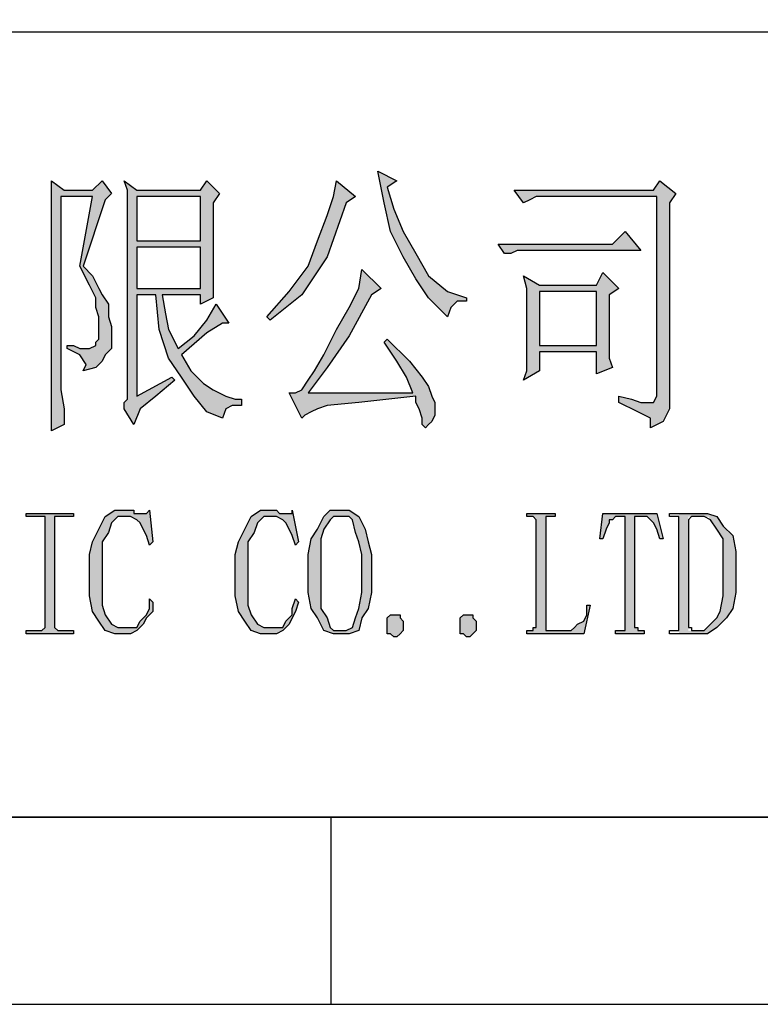
# Model space of a CAD drawing. Extents: x 3297444 to 3298455, y 1211305 to 1211662.
# Drawn here: x 3298060 to 3298084, y 1211305 to 1211336 of the extents above; entities that cross this region are included whole.
import ezdxf

# ---------------------------------------------------------------- set-up
doc = ezdxf.new("R2010")
doc.units = 0
doc.header["$LTSCALE"] = 1000
doc.header["$MEASUREMENT"] = 0
doc.layers.get('0').update_dxf_attribs({"linetype": 'CONTINUOUS'})

# ---------------------------------------------------------------- blocks, each defined once
blk = doc.blocks.new('tukuang1')
h = blk.add_hatch(color=3)
h.dxf.hatch_style = 1
h.paths.add_polyline_path([(3022.26, -111.283), (3022.598, -111.791), (3023.107, -112.299), (3023.191, -112.045), (3023.361, -111.875), (3023.615, -111.875), (3023.615, -111.791), (3023.107, -111.621), (3022.598, -111.198), (3022.26, -110.605), (3021.921, -110.012), (3021.667, -109.419), (3021.497, -108.826), (3021.751, -108.657), (3021.243, -108.403), (3021.413, -109.25), (3021.582, -110.012), (3021.921, -110.69)])
h = blk.add_hatch(color=3)
h.dxf.hatch_style = 1
h.paths.add_polyline_path([(3013.281, -110.944), (3013.62, -109.08), (3012.773, -109.08), (3012.773, -113.739), (3012.773, -114.247), (3012.858, -114.755), (3012.858, -115.179), (3012.519, -115.348), (3012.519, -114.84), (3012.519, -113.654), (3012.519, -111.875), (3012.519, -110.097), (3012.519, -108.996), (3012.519, -108.657), (3012.858, -108.911), (3013.62, -108.911), (3013.874, -108.657), (3014.128, -108.996), (3013.959, -109.165), (3013.366, -110.944), (3013.62, -111.198), (3013.79, -111.537), (3013.874, -111.706), (3014.044, -111.96), (3014.044, -112.299), (3014.128, -112.553), (3014.128, -112.892), (3014.128, -113.146), (3013.959, -113.315), (3013.874, -113.485), (3013.705, -113.654), (3013.366, -113.739), (3013.451, -113.569), (3013.281, -113.315), (3012.943, -113.146), (3012.943, -113.061), (3013.112, -113.061), (3013.281, -113.146), (3013.366, -113.146), (3013.535, -113.146), (3013.705, -113.061), (3013.705, -112.977), (3013.79, -112.892), (3013.79, -112.807), (3013.79, -112.638), (3013.79, -112.468), (3013.79, -112.299), (3013.705, -112.045), (3013.705, -111.791), (3013.535, -111.452)])
h = blk.add_hatch(color=3)
h.dxf.hatch_style = 1
h.paths.add_polyline_path([(3014.467, -114.755), (3014.721, -115.179), (3014.891, -114.755), (3015.314, -114.416), (3015.822, -113.993), (3015.738, -113.908), (3014.806, -114.416), (3014.806, -111.706), (3015.314, -111.706), (3015.399, -112.638), (3015.653, -113.4), (3015.992, -113.908), (3016.331, -114.416), (3016.669, -114.84), (3017.093, -115.009), (3017.178, -114.755), (3017.347, -114.671), (3017.601, -114.671), (3017.601, -114.501), (3017.432, -114.501), (3017.178, -114.416), (3016.839, -114.247), (3016.585, -114.078), (3016.246, -113.739), (3015.992, -113.315), (3016.669, -112.722), (3017.093, -112.468), (3017.262, -112.468), (3016.923, -111.96), (3016.669, -112.384), (3016.331, -112.807), (3015.907, -113.146), (3015.653, -112.638), (3015.568, -112.214), (3015.484, -111.706), (3016.5, -111.706), (3016.5, -111.96), (3016.839, -111.791), (3016.839, -111.283), (3016.839, -110.436), (3016.839, -109.25), (3017.008, -108.996), (3016.669, -108.657), (3016.5, -108.911), (3014.806, -108.911), (3014.467, -108.657), (3014.552, -108.911), (3014.552, -110.859), (3014.552, -114.332), (3014.552, -114.501), (3014.467, -114.586)])
h.paths.add_polyline_path([(3014.806, -109.08), (3016.5, -109.08), (3016.5, -110.266), (3014.806, -110.266)], flags=16)
h.paths.add_polyline_path([(3014.806, -110.436), (3016.5, -110.436), (3016.5, -111.537), (3014.806, -111.537)], flags=16)
h = blk.add_hatch(color=3)
h.dxf.hatch_style = 1
h.paths.add_polyline_path([(3019.634, -110.266), (3019.38, -110.944), (3018.872, -111.621), (3018.279, -112.299), (3018.363, -112.384), (3019.21, -111.706), (3019.888, -110.69), (3020.396, -109.25), (3020.65, -109.08), (3020.142, -108.657), (3020.057, -109.08), (3019.888, -109.589)])
h = blk.add_hatch(color=3)
h.dxf.hatch_style = 1
h.paths.add_polyline_path([(3024.885, -108.911), (3025.139, -109.25), (3025.309, -109.165), (3025.478, -109.08), (3025.648, -109.08), (3028.697, -109.08), (3028.697, -114.162), (3028.697, -114.416), (3028.612, -114.586), (3028.443, -114.586), (3028.273, -114.586), (3028.019, -114.501), (3027.68, -114.416), (3027.68, -114.586), (3028.189, -114.84), (3028.527, -115.009), (3028.527, -115.263), (3028.866, -115.094), (3029.036, -114.755), (3029.036, -114.332), (3029.036, -109.25), (3029.205, -108.996), (3028.781, -108.657), (3028.612, -108.911)])
h = blk.add_hatch(color=3)
h.dxf.hatch_style = 1
h.paths.add_polyline_path([(3028.273, -110.52), (3027.85, -110.012), (3027.511, -110.351), (3024.462, -110.351), (3024.631, -110.605), (3024.801, -110.605), (3024.97, -110.52), (3025.224, -110.52)])
h = blk.add_hatch(color=3)
h.dxf.hatch_style = 1
h.paths.add_polyline_path([(3024.462, -110.351), (3027.511, -110.351), (3027.85, -110.012), (3028.273, -110.52), (3025.224, -110.52), (3024.97, -110.52), (3024.801, -110.605), (3024.631, -110.605)])
h = blk.add_hatch(color=3)
h.dxf.hatch_style = 1
h.paths.add_polyline_path([(3019.38, -114.332), (3019.888, -113.654), (3020.481, -112.807), (3021.074, -111.706), (3021.328, -111.537), (3020.82, -111.028), (3020.735, -111.537), (3020.481, -112.045), (3020.142, -112.638), (3019.803, -113.315), (3019.549, -113.739), (3019.38, -113.993), (3019.21, -114.247), (3019.041, -114.332), (3018.872, -114.332), (3019.21, -115.009), (3019.295, -114.925), (3019.464, -114.84), (3019.634, -114.755), (3019.888, -114.671), (3020.735, -114.586), (3022.26, -114.416), (3022.26, -114.586), (3022.344, -114.755), (3022.429, -115.009), (3022.429, -115.179), (3022.514, -115.263), (3022.598, -115.179), (3022.683, -115.094), (3022.768, -114.925), (3022.768, -114.84), (3022.768, -114.755), (3022.768, -114.586), (3022.683, -114.416), (3022.598, -114.162), (3022.429, -113.908), (3022.09, -113.485), (3021.497, -112.892), (3021.413, -112.977), (3021.751, -113.485), (3022.005, -113.908), (3022.175, -114.332)])
h = blk.add_hatch(color=3)
h.dxf.hatch_style = 1
h.paths.add_polyline_path([(3027.426, -111.706), (3027.68, -111.537), (3027.257, -111.113), (3027.087, -111.452), (3025.563, -111.452), (3025.139, -111.198), (3025.224, -111.537), (3025.224, -112.045), (3025.224, -112.638), (3025.224, -113.315), (3025.224, -113.739), (3025.139, -113.993), (3025.563, -113.739), (3025.563, -113.231), (3027.087, -113.231), (3027.087, -113.824), (3027.511, -113.654), (3027.426, -113.4), (3027.426, -113.146), (3027.426, -112.977)])
h.paths.add_polyline_path([(3027.087, -111.621), (3027.087, -113.061), (3025.563, -113.061), (3025.563, -111.621)], flags=16)
h = blk.add_hatch(color=3)
h.dxf.hatch_style = 1
h.paths.add_polyline_path([(3011.841, -117.635), (3012.18, -117.635), (3012.265, -117.635), (3012.35, -117.635), (3012.35, -117.72), (3012.35, -117.804), (3012.35, -120.515), (3012.35, -120.6), (3012.265, -120.684), (3012.18, -120.684), (3011.841, -120.684), (3011.841, -120.769), (3013.112, -120.769), (3013.112, -120.684), (3012.688, -120.684), (3012.604, -120.6), (3012.604, -120.515), (3012.604, -117.804), (3012.604, -117.72), (3012.604, -117.635), (3012.688, -117.635), (3013.112, -117.635), (3013.112, -117.55), (3011.841, -117.55)])
h = blk.add_hatch(color=3)
h.dxf.hatch_style = 1
h.paths.add_polyline_path([(3014.467, -120.769), (3014.637, -120.769), (3014.806, -120.684), (3014.975, -120.515), (3015.06, -120.345), (3015.229, -120.176), (3015.229, -119.922), (3015.145, -119.837), (3015.145, -120.091), (3015.06, -120.261), (3014.891, -120.43), (3014.806, -120.6), (3014.637, -120.6), (3014.467, -120.6), (3014.298, -120.6), (3014.128, -120.515), (3013.959, -120.261), (3013.874, -120.007), (3013.874, -119.583), (3013.874, -119.16), (3013.874, -118.736), (3013.874, -118.313), (3014.044, -118.059), (3014.128, -117.804), (3014.298, -117.635), (3014.552, -117.635), (3014.637, -117.635), (3014.806, -117.72), (3014.891, -117.804), (3014.975, -117.974), (3015.06, -118.143), (3015.145, -118.397), (3015.229, -118.313), (3015.145, -117.466), (3015.06, -117.55), (3014.975, -117.55), (3014.891, -117.55), (3014.806, -117.55), (3014.721, -117.55), (3014.721, -117.466), (3014.637, -117.466), (3014.552, -117.466), (3014.213, -117.466), (3013.959, -117.635), (3013.79, -117.974), (3013.62, -118.313), (3013.535, -118.651), (3013.535, -119.16), (3013.535, -119.753), (3013.62, -120.176), (3013.79, -120.43), (3013.959, -120.684), (3014.213, -120.769)])
h = blk.add_hatch(color=3)
h.dxf.hatch_style = 1
h.paths.add_polyline_path([(3018.363, -120.769), (3018.533, -120.769), (3018.702, -120.684), (3018.872, -120.515), (3018.956, -120.345), (3019.041, -120.176), (3019.126, -119.922), (3019.041, -119.837), (3018.956, -120.091), (3018.956, -120.261), (3018.787, -120.43), (3018.702, -120.6), (3018.533, -120.6), (3018.363, -120.6), (3018.194, -120.6), (3018.025, -120.515), (3017.855, -120.261), (3017.77, -120.007), (3017.77, -119.583), (3017.77, -119.16), (3017.77, -118.736), (3017.77, -118.313), (3017.94, -118.059), (3018.025, -117.804), (3018.194, -117.635), (3018.363, -117.635), (3018.533, -117.635), (3018.702, -117.72), (3018.787, -117.804), (3018.872, -117.974), (3018.956, -118.143), (3019.041, -118.397), (3019.126, -118.313), (3018.956, -117.466), (3018.956, -117.55), (3018.872, -117.55), (3018.787, -117.55), (3018.702, -117.55), (3018.617, -117.55), (3018.533, -117.466), (3018.448, -117.466), (3018.109, -117.466), (3017.855, -117.635), (3017.686, -117.974), (3017.516, -118.313), (3017.432, -118.651), (3017.432, -119.16), (3017.432, -119.753), (3017.516, -120.176), (3017.686, -120.43), (3017.855, -120.684), (3018.109, -120.769)])
h.paths.add_polyline_path([(3021.074, -119.16), (3021.074, -118.651), (3020.989, -118.313), (3020.904, -117.974), (3020.735, -117.635), (3020.481, -117.466), (3020.227, -117.466), (3019.973, -117.466), (3019.803, -117.635), (3019.634, -117.974), (3019.464, -118.228), (3019.38, -118.651), (3019.38, -119.16), (3019.38, -119.668), (3019.464, -120.091), (3019.634, -120.345), (3019.803, -120.684), (3020.057, -120.769), (3020.227, -120.769), (3020.481, -120.769), (3020.735, -120.684), (3020.82, -120.345), (3020.989, -120.091), (3021.074, -119.668)])
h.paths.add_polyline_path([(3019.719, -119.16), (3019.719, -118.651), (3019.719, -118.228), (3019.803, -117.974), (3019.973, -117.72), (3020.057, -117.635), (3020.227, -117.635), (3020.481, -117.635), (3020.566, -117.72), (3020.65, -118.059), (3020.735, -118.313), (3020.82, -118.651), (3020.82, -119.16), (3020.82, -119.668), (3020.735, -120.091), (3020.65, -120.345), (3020.566, -120.6), (3020.396, -120.684), (3020.227, -120.684), (3020.057, -120.684), (3019.973, -120.6), (3019.888, -120.345), (3019.719, -120.091), (3019.719, -119.668)], flags=16)
h = blk.add_hatch(color=3)
h.dxf.hatch_style = 1
h.paths.add_polyline_path([(3021.667, -120.854), (3021.751, -120.854), (3021.836, -120.769), (3021.921, -120.684), (3021.921, -120.6), (3021.921, -120.515), (3021.921, -120.43), (3021.836, -120.345), (3021.836, -120.261), (3021.751, -120.261), (3021.667, -120.261), (3021.582, -120.261), (3021.497, -120.345), (3021.497, -120.43), (3021.497, -120.515), (3021.497, -120.6), (3021.497, -120.684), (3021.497, -120.769), (3021.582, -120.769)])
h.paths.add_polyline_path([(3023.615, -120.854), (3023.699, -120.854), (3023.784, -120.769), (3023.869, -120.684), (3023.869, -120.6), (3023.869, -120.515), (3023.869, -120.43), (3023.784, -120.345), (3023.784, -120.261), (3023.699, -120.261), (3023.615, -120.261), (3023.53, -120.261), (3023.445, -120.345), (3023.445, -120.43), (3023.445, -120.515), (3023.445, -120.6), (3023.445, -120.684), (3023.445, -120.769), (3023.53, -120.769)])
h.paths.add_polyline_path([(3025.732, -120.515), (3025.732, -117.804), (3025.732, -117.72), (3025.732, -117.635), (3025.817, -117.635), (3025.986, -117.635), (3025.986, -117.55), (3025.224, -117.55), (3025.224, -117.635), (3025.309, -117.635), (3025.393, -117.635), (3025.478, -117.72), (3025.478, -117.804), (3025.478, -120.515), (3025.478, -120.6), (3025.393, -120.6), (3025.393, -120.684), (3025.309, -120.684), (3025.224, -120.684), (3025.224, -120.769), (3026.749, -120.769), (3026.918, -120.007), (3026.833, -120.007), (3026.833, -120.261), (3026.749, -120.43), (3026.579, -120.515), (3026.495, -120.6), (3026.41, -120.684), (3026.24, -120.684), (3025.817, -120.684), (3025.732, -120.684), (3025.732, -120.6)])
h = blk.add_hatch(color=3)
h.dxf.hatch_style = 1
h.paths.add_polyline_path([(3028.358, -120.769), (3028.358, -120.684), (3028.273, -120.684), (3028.189, -120.684), (3028.189, -120.6), (3028.104, -120.6), (3028.104, -120.515), (3028.104, -117.889), (3028.104, -117.72), (3028.104, -117.635), (3028.189, -117.635), (3028.273, -117.635), (3028.443, -117.635), (3028.527, -117.72), (3028.612, -117.804), (3028.697, -117.974), (3028.781, -118.228), (3028.866, -118.228), (3028.697, -117.55), (3027.257, -117.55), (3027.172, -118.228), (3027.257, -118.228), (3027.342, -117.974), (3027.426, -117.804), (3027.426, -117.72), (3027.511, -117.72), (3027.596, -117.635), (3027.765, -117.635), (3027.85, -117.635), (3027.85, -117.72), (3027.85, -117.889), (3027.85, -120.515), (3027.85, -120.6), (3027.85, -120.684), (3027.765, -120.684), (3027.596, -120.684), (3027.596, -120.769)])
h = blk.add_hatch(color=3)
h.dxf.hatch_style = 1
h.paths.add_polyline_path([(3029.29, -120.769), (3029.713, -120.769), (3030.052, -120.769), (3030.306, -120.6), (3030.56, -120.345), (3030.73, -120.091), (3030.814, -119.668), (3030.814, -119.075), (3030.814, -118.567), (3030.73, -118.143), (3030.475, -117.889), (3030.306, -117.635), (3030.052, -117.55), (3029.798, -117.55), (3029.29, -117.55), (3029.29, -117.72), (3029.29, -117.804)])
h.paths.add_polyline_path([(3030.08, -117.635), (3030.306, -117.974), (3030.475, -118.228), (3030.475, -118.567), (3030.475, -119.16), (3030.475, -119.753), (3030.37, -120.282), (3030.137, -120.515), (3029.967, -120.684), (3029.713, -120.684), (3029.544, -120.684), (3029.544, -120.515), (3029.544, -117.804), (3029.544, -117.635), (3029.713, -117.635)], flags=16)
at = {"color": 4}
blk.add_line((2945.007, -104.676), (3335.007, -104.676), dxfattribs=at)
blk.add_lwpolyline([(2945.007, -104.676), (3033.835, -104.676), (3033.835, -125.676), (2945.007, -125.676)], close=True, dxfattribs=at)
at = {"color": 3}
for points in [[(3021.751, -108.657), (3021.497, -108.826), (3021.497, -108.826), (3021.667, -109.419), (3021.667, -109.419), (3021.921, -110.012), (3021.921, -110.012), (3022.26, -110.605), (3022.26, -110.605), (3022.598, -111.198), (3022.598, -111.198), (3023.107, -111.621), (3023.107, -111.621), (3023.615, -111.791), (3023.615, -111.791), (3023.615, -111.875), (3023.615, -111.875), (3023.361, -111.875), (3023.361, -111.875), (3023.191, -112.045), (3023.191, -112.045), (3023.107, -112.299), (3023.107, -112.299), (3022.598, -111.791), (3022.598, -111.791), (3022.26, -111.283), (3022.26, -111.283), (3021.921, -110.69), (3021.921, -110.69), (3021.582, -110.012), (3021.582, -110.012), (3021.413, -109.25), (3021.413, -109.25), (3021.243, -108.403), (3021.243, -108.403), (3021.751, -108.657), (3021.751, -108.657), (3021.751, -108.657)], [(3013.281, -110.944), (3013.62, -109.08), (3013.62, -109.08), (3012.773, -109.08), (3012.773, -109.08), (3012.773, -113.739), (3012.773, -113.739), (3012.773, -114.247), (3012.773, -114.247), (3012.858, -114.755), (3012.858, -114.755), (3012.858, -115.179), (3012.858, -115.179), (3012.519, -115.348), (3012.519, -115.348), (3012.519, -114.84), (3012.519, -114.84), (3012.519, -113.654), (3012.519, -113.654), (3012.519, -111.875), (3012.519, -111.875), (3012.519, -110.097), (3012.519, -110.097), (3012.519, -108.996), (3012.519, -108.996), (3012.519, -108.657), (3012.519, -108.657), (3012.858, -108.911), (3012.858, -108.911), (3013.62, -108.911), (3013.62, -108.911), (3013.874, -108.657), (3013.874, -108.657), (3014.128, -108.996), (3014.128, -108.996), (3013.959, -109.165), (3013.959, -109.165), (3013.366, -110.944), (3013.366, -110.944), (3013.62, -111.198), (3013.62, -111.198), (3013.79, -111.537), (3013.79, -111.537), (3013.874, -111.706), (3013.874, -111.706), (3014.044, -111.96), (3014.044, -111.96), (3014.044, -112.299), (3014.044, -112.299), (3014.128, -112.553), (3014.128, -112.553), (3014.128, -112.892), (3014.128, -112.892), (3014.128, -113.146), (3014.128, -113.146), (3013.959, -113.315), (3013.959, -113.315), (3013.874, -113.485), (3013.874, -113.485), (3013.705, -113.654), (3013.705, -113.654), (3013.366, -113.739), (3013.366, -113.739), (3013.451, -113.569), (3013.451, -113.569), (3013.281, -113.315), (3013.281, -113.315), (3012.943, -113.146), (3012.943, -113.146), (3012.943, -113.061), (3012.943, -113.061), (3013.112, -113.061), (3013.112, -113.061), (3013.281, -113.146), (3013.281, -113.146), (3013.366, -113.146), (3013.366, -113.146), (3013.535, -113.146), (3013.535, -113.146), (3013.705, -113.061), (3013.705, -113.061), (3013.705, -112.977), (3013.705, -112.977), (3013.79, -112.892), (3013.79, -112.892), (3013.79, -112.807), (3013.79, -112.807), (3013.79, -112.638), (3013.79, -112.638), (3013.79, -112.468), (3013.79, -112.468), (3013.79, -112.299), (3013.79, -112.299), (3013.705, -112.045), (3013.705, -112.045), (3013.705, -111.791), (3013.705, -111.791), (3013.535, -111.452), (3013.535, -111.452), (3013.281, -110.944), (3013.281, -110.944), (3013.281, -110.944), (3013.281, -110.944)], [(3014.467, -114.755), (3014.467, -114.586), (3014.467, -114.586), (3014.552, -114.501), (3014.552, -114.501), (3014.552, -114.332), (3014.552, -114.332), (3014.552, -110.859), (3014.552, -110.859), (3014.552, -108.911), (3014.552, -108.911), (3014.467, -108.657), (3014.467, -108.657), (3014.806, -108.911), (3014.806, -108.911), (3016.5, -108.911), (3016.5, -108.911), (3016.669, -108.657), (3016.669, -108.657), (3017.008, -108.996), (3017.008, -108.996), (3016.839, -109.25), (3016.839, -109.25), (3016.839, -110.436), (3016.839, -110.436), (3016.839, -111.283), (3016.839, -111.283), (3016.839, -111.791), (3016.839, -111.791), (3016.5, -111.96), (3016.5, -111.96), (3016.5, -111.706), (3016.5, -111.706), (3015.484, -111.706), (3015.484, -111.706), (3015.568, -112.214), (3015.568, -112.214), (3015.653, -112.638), (3015.653, -112.638), (3015.907, -113.146), (3015.907, -113.146), (3016.331, -112.807), (3016.331, -112.807), (3016.669, -112.384), (3016.669, -112.384), (3016.923, -111.96), (3016.923, -111.96), (3017.262, -112.468), (3017.262, -112.468), (3017.093, -112.468), (3017.093, -112.468), (3016.669, -112.722), (3016.669, -112.722), (3015.992, -113.315), (3015.992, -113.315), (3016.246, -113.739), (3016.246, -113.739), (3016.585, -114.078), (3016.585, -114.078), (3016.839, -114.247), (3016.839, -114.247), (3017.178, -114.416), (3017.178, -114.416), (3017.432, -114.501), (3017.432, -114.501), (3017.601, -114.501), (3017.601, -114.501), (3017.601, -114.671), (3017.601, -114.671), (3017.347, -114.671), (3017.347, -114.671), (3017.178, -114.755), (3017.178, -114.755), (3017.093, -115.009), (3017.093, -115.009), (3016.669, -114.84), (3016.669, -114.84), (3016.331, -114.416), (3016.331, -114.416), (3015.992, -113.908), (3015.992, -113.908), (3015.653, -113.4), (3015.653, -113.4), (3015.399, -112.638), (3015.399, -112.638), (3015.314, -111.706), (3015.314, -111.706), (3014.806, -111.706), (3014.806, -111.706), (3014.806, -114.416), (3014.806, -114.416), (3015.738, -113.908), (3015.738, -113.908), (3015.822, -113.993), (3015.822, -113.993), (3015.314, -114.416), (3015.314, -114.416), (3014.891, -114.755), (3014.891, -114.755), (3014.721, -115.179), (3014.721, -115.179), (3014.467, -114.755), (3014.467, -114.755), (3014.467, -114.755)], [(3020.142, -108.657), (3020.65, -109.08), (3020.65, -109.08), (3020.396, -109.25), (3020.396, -109.25), (3019.888, -110.69), (3019.888, -110.69), (3019.21, -111.706), (3019.21, -111.706), (3018.363, -112.384), (3018.363, -112.384), (3018.279, -112.299), (3018.279, -112.299), (3018.872, -111.621), (3018.872, -111.621), (3019.38, -110.944), (3019.38, -110.944), (3019.634, -110.266), (3019.634, -110.266), (3019.888, -109.589), (3019.888, -109.589), (3020.057, -109.08), (3020.057, -109.08), (3020.142, -108.657), (3020.142, -108.657), (3020.142, -108.657), (3020.142, -108.657)], [(3024.885, -108.911), (3028.612, -108.911), (3028.612, -108.911), (3028.781, -108.657), (3028.781, -108.657), (3029.205, -108.996), (3029.205, -108.996), (3029.036, -109.25), (3029.036, -109.25), (3029.036, -114.332), (3029.036, -114.332), (3029.036, -114.755), (3029.036, -114.755), (3028.866, -115.094), (3028.866, -115.094), (3028.527, -115.263), (3028.527, -115.263), (3028.527, -115.009), (3028.527, -115.009), (3028.189, -114.84), (3028.189, -114.84), (3027.68, -114.586), (3027.68, -114.586), (3027.68, -114.416), (3027.68, -114.416), (3028.019, -114.501), (3028.019, -114.501), (3028.273, -114.586), (3028.273, -114.586), (3028.443, -114.586), (3028.443, -114.586), (3028.612, -114.586), (3028.612, -114.586), (3028.697, -114.416), (3028.697, -114.416), (3028.697, -114.162), (3028.697, -114.162), (3028.697, -109.08), (3028.697, -109.08), (3025.648, -109.08), (3025.648, -109.08), (3025.478, -109.08), (3025.478, -109.08), (3025.309, -109.165), (3025.309, -109.165), (3025.139, -109.25), (3025.139, -109.25), (3024.885, -108.911), (3024.885, -108.911), (3024.885, -108.911)], [(3014.806, -109.08), (3014.806, -110.266), (3014.806, -110.266), (3016.5, -110.266), (3016.5, -110.266), (3016.5, -109.08), (3016.5, -109.08), (3014.806, -109.08), (3014.806, -109.08), (3014.806, -109.08)], [(3024.462, -110.351), (3027.511, -110.351), (3027.511, -110.351), (3027.85, -110.012), (3027.85, -110.012), (3028.273, -110.52), (3028.273, -110.52), (3025.224, -110.52), (3025.224, -110.52), (3024.97, -110.52), (3024.97, -110.52), (3024.801, -110.605), (3024.801, -110.605), (3024.631, -110.605), (3024.631, -110.605), (3024.462, -110.351), (3024.462, -110.351), (3024.462, -110.351), (3024.462, -110.351)], [(3014.806, -110.436), (3014.806, -111.537), (3014.806, -111.537), (3016.5, -111.537), (3016.5, -111.537), (3016.5, -110.436), (3016.5, -110.436), (3014.806, -110.436), (3014.806, -110.436), (3014.806, -110.436)], [(3019.38, -114.332), (3022.175, -114.332), (3022.175, -114.332), (3022.005, -113.908), (3022.005, -113.908), (3021.751, -113.485), (3021.751, -113.485), (3021.413, -112.977), (3021.413, -112.977), (3021.497, -112.892), (3021.497, -112.892), (3022.09, -113.485), (3022.09, -113.485), (3022.429, -113.908), (3022.429, -113.908), (3022.598, -114.162), (3022.598, -114.162), (3022.683, -114.416), (3022.683, -114.416), (3022.768, -114.586), (3022.768, -114.586), (3022.768, -114.755), (3022.768, -114.755), (3022.768, -114.84), (3022.768, -114.84), (3022.768, -114.925), (3022.768, -114.925), (3022.683, -115.094), (3022.683, -115.094), (3022.598, -115.179), (3022.598, -115.179), (3022.514, -115.263), (3022.514, -115.263), (3022.429, -115.179), (3022.429, -115.179), (3022.429, -115.009), (3022.429, -115.009), (3022.344, -114.755), (3022.344, -114.755), (3022.26, -114.586), (3022.26, -114.586), (3022.26, -114.416), (3022.26, -114.416), (3020.735, -114.586), (3020.735, -114.586), (3019.888, -114.671), (3019.888, -114.671), (3019.634, -114.755), (3019.634, -114.755), (3019.464, -114.84), (3019.464, -114.84), (3019.295, -114.925), (3019.295, -114.925), (3019.21, -115.009), (3019.21, -115.009), (3018.872, -114.332), (3018.872, -114.332), (3019.041, -114.332), (3019.041, -114.332), (3019.21, -114.247), (3019.21, -114.247), (3019.38, -113.993), (3019.38, -113.993), (3019.549, -113.739), (3019.549, -113.739), (3019.803, -113.315), (3019.803, -113.315), (3020.142, -112.638), (3020.142, -112.638), (3020.481, -112.045), (3020.481, -112.045), (3020.735, -111.537), (3020.735, -111.537), (3020.82, -111.028), (3020.82, -111.028), (3021.328, -111.537), (3021.328, -111.537), (3021.074, -111.706), (3021.074, -111.706), (3020.481, -112.807), (3020.481, -112.807), (3019.888, -113.654), (3019.888, -113.654), (3019.38, -114.332), (3019.38, -114.332), (3019.38, -114.332)], [(3027.426, -112.977), (3027.426, -113.146), (3027.426, -113.146), (3027.426, -113.4), (3027.426, -113.4), (3027.511, -113.654), (3027.511, -113.654), (3027.087, -113.824), (3027.087, -113.824), (3027.087, -113.231), (3027.087, -113.231), (3025.563, -113.231), (3025.563, -113.231), (3025.563, -113.739), (3025.563, -113.739), (3025.139, -113.993), (3025.139, -113.993), (3025.224, -113.739), (3025.224, -113.739), (3025.224, -113.315), (3025.224, -113.315), (3025.224, -112.638), (3025.224, -112.638), (3025.224, -112.045), (3025.224, -112.045), (3025.224, -111.537), (3025.224, -111.537), (3025.139, -111.198), (3025.139, -111.198), (3025.563, -111.452), (3025.563, -111.452), (3027.087, -111.452), (3027.087, -111.452), (3027.257, -111.113), (3027.257, -111.113), (3027.68, -111.537), (3027.68, -111.537), (3027.426, -111.706), (3027.426, -111.706), (3027.426, -112.977), (3027.426, -112.977), (3027.426, -112.977)], [(3025.563, -111.621), (3025.563, -113.061), (3025.563, -113.061), (3027.087, -113.061), (3027.087, -113.061), (3027.087, -111.621), (3027.087, -111.621), (3025.563, -111.621), (3025.563, -111.621), (3025.563, -111.621)], [(3011.841, -117.635), (3011.841, -117.55), (3011.841, -117.55), (3013.112, -117.55), (3013.112, -117.55), (3013.112, -117.635), (3013.112, -117.635), (3012.688, -117.635), (3012.688, -117.635), (3012.604, -117.635), (3012.604, -117.635), (3012.604, -117.72), (3012.604, -117.72), (3012.604, -117.804), (3012.604, -117.804), (3012.604, -120.515), (3012.604, -120.515), (3012.604, -120.6), (3012.604, -120.6), (3012.688, -120.684), (3012.688, -120.684), (3013.112, -120.684), (3013.112, -120.684), (3013.112, -120.769), (3013.112, -120.769), (3011.841, -120.769), (3011.841, -120.769), (3011.841, -120.684), (3011.841, -120.684), (3012.18, -120.684), (3012.18, -120.684), (3012.265, -120.684), (3012.265, -120.684), (3012.35, -120.6), (3012.35, -120.6), (3012.35, -120.515), (3012.35, -120.515), (3012.35, -117.804), (3012.35, -117.804), (3012.35, -117.72), (3012.35, -117.72), (3012.35, -117.635), (3012.35, -117.635), (3012.265, -117.635), (3012.265, -117.635), (3012.18, -117.635), (3012.18, -117.635), (3011.841, -117.635), (3011.841, -117.635), (3011.841, -117.635), (3011.841, -117.635)], [(3014.467, -120.769), (3014.213, -120.769), (3014.213, -120.769), (3013.959, -120.684), (3013.959, -120.684), (3013.79, -120.43), (3013.79, -120.43), (3013.62, -120.176), (3013.62, -120.176), (3013.535, -119.753), (3013.535, -119.753), (3013.535, -119.16), (3013.535, -119.16), (3013.535, -118.651), (3013.535, -118.651), (3013.62, -118.313), (3013.62, -118.313), (3013.79, -117.974), (3013.79, -117.974), (3013.959, -117.635), (3013.959, -117.635), (3014.213, -117.466), (3014.213, -117.466), (3014.552, -117.466), (3014.552, -117.466), (3014.637, -117.466), (3014.637, -117.466), (3014.721, -117.466), (3014.721, -117.466), (3014.721, -117.55), (3014.721, -117.55), (3014.806, -117.55), (3014.806, -117.55), (3014.891, -117.55), (3014.891, -117.55), (3014.975, -117.55), (3014.975, -117.55), (3015.06, -117.55), (3015.06, -117.55), (3015.145, -117.466), (3015.145, -117.466), (3015.229, -118.313), (3015.229, -118.313), (3015.145, -118.397), (3015.145, -118.397), (3015.06, -118.143), (3015.06, -118.143), (3014.975, -117.974), (3014.975, -117.974), (3014.891, -117.804), (3014.891, -117.804), (3014.806, -117.72), (3014.806, -117.72), (3014.637, -117.635), (3014.637, -117.635), (3014.552, -117.635), (3014.552, -117.635), (3014.298, -117.635), (3014.298, -117.635), (3014.128, -117.804), (3014.128, -117.804), (3014.044, -118.059), (3014.044, -118.059), (3013.874, -118.313), (3013.874, -118.313), (3013.874, -118.736), (3013.874, -118.736), (3013.874, -119.16), (3013.874, -119.16), (3013.874, -119.583), (3013.874, -119.583), (3013.874, -120.007), (3013.874, -120.007), (3013.959, -120.261), (3013.959, -120.261), (3014.128, -120.515), (3014.128, -120.515), (3014.298, -120.6), (3014.298, -120.6), (3014.467, -120.6), (3014.467, -120.6), (3014.637, -120.6), (3014.637, -120.6), (3014.806, -120.6), (3014.806, -120.6), (3014.891, -120.43), (3014.891, -120.43), (3015.06, -120.261), (3015.06, -120.261), (3015.145, -120.091), (3015.145, -120.091), (3015.145, -119.837), (3015.145, -119.837), (3015.229, -119.922), (3015.229, -119.922), (3015.229, -120.176), (3015.229, -120.176), (3015.06, -120.345), (3015.06, -120.345), (3014.975, -120.515), (3014.975, -120.515), (3014.806, -120.684), (3014.806, -120.684), (3014.637, -120.769), (3014.637, -120.769), (3014.467, -120.769), (3014.467, -120.769), (3014.467, -120.769), (3014.467, -120.769)], [(3018.363, -120.769), (3018.109, -120.769), (3018.109, -120.769), (3017.855, -120.684), (3017.855, -120.684), (3017.686, -120.43), (3017.686, -120.43), (3017.516, -120.176), (3017.516, -120.176), (3017.432, -119.753), (3017.432, -119.753), (3017.432, -119.16), (3017.432, -119.16), (3017.432, -118.651), (3017.432, -118.651), (3017.516, -118.313), (3017.516, -118.313), (3017.686, -117.974), (3017.686, -117.974), (3017.855, -117.635), (3017.855, -117.635), (3018.109, -117.466), (3018.109, -117.466), (3018.448, -117.466), (3018.448, -117.466), (3018.533, -117.466), (3018.533, -117.466), (3018.617, -117.55), (3018.617, -117.55), (3018.702, -117.55), (3018.702, -117.55), (3018.787, -117.55), (3018.787, -117.55), (3018.872, -117.55), (3018.872, -117.55), (3018.956, -117.55), (3018.956, -117.55), (3018.956, -117.466), (3018.956, -117.466), (3019.126, -118.313), (3019.126, -118.313), (3019.041, -118.397), (3019.041, -118.397), (3018.956, -118.143), (3018.956, -118.143), (3018.872, -117.974), (3018.872, -117.974), (3018.787, -117.804), (3018.787, -117.804), (3018.702, -117.72), (3018.702, -117.72), (3018.533, -117.635), (3018.533, -117.635), (3018.363, -117.635), (3018.363, -117.635), (3018.194, -117.635), (3018.194, -117.635), (3018.025, -117.804), (3018.025, -117.804), (3017.94, -118.059), (3017.94, -118.059), (3017.77, -118.313), (3017.77, -118.313), (3017.77, -118.736), (3017.77, -118.736), (3017.77, -119.16), (3017.77, -119.16), (3017.77, -119.583), (3017.77, -119.583), (3017.77, -120.007), (3017.77, -120.007), (3017.855, -120.261), (3017.855, -120.261), (3018.025, -120.515), (3018.025, -120.515), (3018.194, -120.6), (3018.194, -120.6), (3018.363, -120.6), (3018.363, -120.6), (3018.533, -120.6), (3018.533, -120.6), (3018.702, -120.6), (3018.702, -120.6), (3018.787, -120.43), (3018.787, -120.43), (3018.956, -120.261), (3018.956, -120.261), (3018.956, -120.091), (3018.956, -120.091), (3019.041, -119.837), (3019.041, -119.837), (3019.126, -119.922), (3019.126, -119.922), (3019.041, -120.176), (3019.041, -120.176), (3018.956, -120.345), (3018.956, -120.345), (3018.872, -120.515), (3018.872, -120.515), (3018.702, -120.684), (3018.702, -120.684), (3018.533, -120.769), (3018.533, -120.769), (3018.363, -120.769), (3018.363, -120.769), (3018.363, -120.769), (3018.363, -120.769)], [(3021.074, -119.16), (3021.074, -119.668), (3021.074, -119.668), (3020.989, -120.091), (3020.989, -120.091), (3020.82, -120.345), (3020.82, -120.345), (3020.735, -120.684), (3020.735, -120.684), (3020.481, -120.769), (3020.481, -120.769), (3020.227, -120.769), (3020.227, -120.769), (3020.057, -120.769), (3020.057, -120.769), (3019.803, -120.684), (3019.803, -120.684), (3019.634, -120.345), (3019.634, -120.345), (3019.464, -120.091), (3019.464, -120.091), (3019.38, -119.668), (3019.38, -119.668), (3019.38, -119.16), (3019.38, -119.16), (3019.38, -118.651), (3019.38, -118.651), (3019.464, -118.228), (3019.464, -118.228), (3019.634, -117.974), (3019.634, -117.974), (3019.803, -117.635), (3019.803, -117.635), (3019.973, -117.466), (3019.973, -117.466), (3020.227, -117.466), (3020.227, -117.466), (3020.481, -117.466), (3020.481, -117.466), (3020.735, -117.635), (3020.735, -117.635), (3020.904, -117.974), (3020.904, -117.974), (3020.989, -118.313), (3020.989, -118.313), (3021.074, -118.651), (3021.074, -118.651), (3021.074, -119.16), (3021.074, -119.16), (3021.074, -119.16)], [(3019.719, -119.16), (3019.719, -119.668), (3019.719, -119.668), (3019.719, -120.091), (3019.719, -120.091), (3019.888, -120.345), (3019.888, -120.345), (3019.973, -120.6), (3019.973, -120.6), (3020.057, -120.684), (3020.057, -120.684), (3020.227, -120.684), (3020.227, -120.684), (3020.396, -120.684), (3020.396, -120.684), (3020.566, -120.6), (3020.566, -120.6), (3020.65, -120.345), (3020.65, -120.345), (3020.735, -120.091), (3020.735, -120.091), (3020.82, -119.668), (3020.82, -119.668), (3020.82, -119.16), (3020.82, -119.16), (3020.82, -118.651), (3020.82, -118.651), (3020.735, -118.313), (3020.735, -118.313), (3020.65, -118.059), (3020.65, -118.059), (3020.566, -117.72), (3020.566, -117.72), (3020.481, -117.635), (3020.481, -117.635), (3020.227, -117.635), (3020.227, -117.635), (3020.057, -117.635), (3020.057, -117.635), (3019.973, -117.72), (3019.973, -117.72), (3019.803, -117.974), (3019.803, -117.974), (3019.719, -118.228), (3019.719, -118.228), (3019.719, -118.651), (3019.719, -118.651), (3019.719, -119.16), (3019.719, -119.16), (3019.719, -119.16), (3019.719, -119.16)], [(3025.732, -120.515), (3025.732, -120.6), (3025.732, -120.6), (3025.732, -120.684), (3025.732, -120.684), (3025.817, -120.684), (3025.817, -120.684), (3026.24, -120.684), (3026.24, -120.684), (3026.41, -120.684), (3026.41, -120.684), (3026.495, -120.6), (3026.495, -120.6), (3026.579, -120.515), (3026.579, -120.515), (3026.749, -120.43), (3026.749, -120.43), (3026.833, -120.261), (3026.833, -120.261), (3026.833, -120.007), (3026.833, -120.007), (3026.918, -120.007), (3026.918, -120.007), (3026.749, -120.769), (3026.749, -120.769), (3025.224, -120.769), (3025.224, -120.769), (3025.224, -120.684), (3025.224, -120.684), (3025.309, -120.684), (3025.309, -120.684), (3025.393, -120.684), (3025.393, -120.684), (3025.393, -120.6), (3025.393, -120.6), (3025.478, -120.6), (3025.478, -120.6), (3025.478, -120.515), (3025.478, -120.515), (3025.478, -117.804), (3025.478, -117.804), (3025.478, -117.72), (3025.478, -117.72), (3025.393, -117.635), (3025.393, -117.635), (3025.309, -117.635), (3025.309, -117.635), (3025.224, -117.635), (3025.224, -117.635), (3025.224, -117.55), (3025.224, -117.55), (3025.986, -117.55), (3025.986, -117.55), (3025.986, -117.635), (3025.986, -117.635), (3025.817, -117.635), (3025.817, -117.635), (3025.732, -117.635), (3025.732, -117.635), (3025.732, -117.72), (3025.732, -117.72), (3025.732, -117.804), (3025.732, -117.804), (3025.732, -120.515), (3025.732, -120.515), (3025.732, -120.515), (3025.732, -120.515)], [(3028.358, -120.769), (3027.596, -120.769), (3027.596, -120.769), (3027.596, -120.684), (3027.596, -120.684), (3027.765, -120.684), (3027.765, -120.684), (3027.85, -120.684), (3027.85, -120.684), (3027.85, -120.6), (3027.85, -120.6), (3027.85, -120.515), (3027.85, -120.515), (3027.85, -117.889), (3027.85, -117.889), (3027.85, -117.72), (3027.85, -117.72), (3027.85, -117.635), (3027.85, -117.635), (3027.765, -117.635), (3027.765, -117.635), (3027.596, -117.635), (3027.596, -117.635), (3027.511, -117.72), (3027.511, -117.72), (3027.426, -117.72), (3027.426, -117.72), (3027.426, -117.804), (3027.426, -117.804), (3027.342, -117.974), (3027.342, -117.974), (3027.257, -118.228), (3027.257, -118.228), (3027.172, -118.228), (3027.172, -118.228), (3027.257, -117.55), (3027.257, -117.55), (3028.697, -117.55), (3028.697, -117.55), (3028.866, -118.228), (3028.866, -118.228), (3028.781, -118.228), (3028.781, -118.228), (3028.697, -117.974), (3028.697, -117.974), (3028.612, -117.804), (3028.612, -117.804), (3028.527, -117.72), (3028.527, -117.72), (3028.443, -117.635), (3028.443, -117.635), (3028.273, -117.635), (3028.273, -117.635), (3028.189, -117.635), (3028.189, -117.635), (3028.104, -117.635), (3028.104, -117.635), (3028.104, -117.72), (3028.104, -117.72), (3028.104, -117.889), (3028.104, -117.889), (3028.104, -120.515), (3028.104, -120.515), (3028.104, -120.6), (3028.104, -120.6), (3028.189, -120.6), (3028.189, -120.6), (3028.189, -120.684), (3028.189, -120.684), (3028.273, -120.684), (3028.273, -120.684), (3028.358, -120.684), (3028.358, -120.684), (3028.358, -120.769), (3028.358, -120.769), (3028.358, -120.769), (3028.358, -120.769)], [(3029.29, -117.804), (3029.29, -117.72), (3029.29, -117.72), (3029.29, -117.635), (3029.29, -117.635), (3029.205, -117.635), (3029.205, -117.635), (3029.036, -117.635), (3029.036, -117.635), (3029.036, -117.55), (3029.036, -117.55), (3029.798, -117.55), (3029.798, -117.55), (3030.052, -117.55), (3030.052, -117.55), (3030.306, -117.635), (3030.306, -117.635), (3030.475, -117.889), (3030.475, -117.889), (3030.73, -118.143), (3030.73, -118.143), (3030.814, -118.567), (3030.814, -118.567), (3030.814, -119.075), (3030.814, -119.075), (3030.814, -119.668), (3030.814, -119.668), (3030.73, -120.091), (3030.73, -120.091), (3030.56, -120.345), (3030.56, -120.345), (3030.306, -120.6), (3030.306, -120.6), (3030.052, -120.769), (3030.052, -120.769), (3029.713, -120.769), (3029.713, -120.769), (3029.036, -120.769), (3029.036, -120.769), (3029.036, -120.684), (3029.036, -120.684), (3029.205, -120.684), (3029.205, -120.684), (3029.29, -120.684), (3029.29, -120.684), (3029.29, -120.6), (3029.29, -120.6), (3029.29, -120.515), (3029.29, -120.515), (3029.29, -117.804), (3029.29, -117.804), (3029.29, -117.804)], [(3030.475, -119.16), (3030.475, -118.567), (3030.475, -118.567), (3030.475, -118.228), (3030.475, -118.228), (3030.306, -117.974), (3030.306, -117.974), (3030.137, -117.72), (3030.137, -117.72), (3029.967, -117.635), (3029.967, -117.635), (3029.798, -117.635), (3029.798, -117.635), (3029.713, -117.635), (3029.713, -117.635), (3029.628, -117.635), (3029.628, -117.635), (3029.544, -117.72), (3029.544, -117.72), (3029.544, -117.804), (3029.544, -117.804), (3029.544, -120.515), (3029.544, -120.515), (3029.544, -120.6), (3029.544, -120.6), (3029.628, -120.6), (3029.628, -120.6), (3029.628, -120.684), (3029.628, -120.684), (3029.713, -120.684), (3029.713, -120.684), (3029.967, -120.684), (3029.967, -120.684), (3030.137, -120.515), (3030.137, -120.515), (3030.306, -120.345), (3030.306, -120.345), (3030.391, -120.176), (3030.391, -120.176), (3030.475, -119.753), (3030.475, -119.753), (3030.475, -119.16), (3030.475, -119.16), (3030.475, -119.16), (3030.475, -119.16)], [(3021.667, -120.854), (3021.582, -120.769), (3021.582, -120.769), (3021.497, -120.769), (3021.497, -120.769), (3021.497, -120.684), (3021.497, -120.684), (3021.497, -120.6), (3021.497, -120.6), (3021.497, -120.515), (3021.497, -120.515), (3021.497, -120.43), (3021.497, -120.43), (3021.497, -120.345), (3021.497, -120.345), (3021.582, -120.261), (3021.582, -120.261), (3021.667, -120.261), (3021.667, -120.261), (3021.751, -120.261), (3021.751, -120.261), (3021.836, -120.261), (3021.836, -120.261), (3021.836, -120.345), (3021.836, -120.345), (3021.921, -120.43), (3021.921, -120.43), (3021.921, -120.515), (3021.921, -120.515), (3021.921, -120.6), (3021.921, -120.6), (3021.921, -120.684), (3021.921, -120.684), (3021.836, -120.769), (3021.836, -120.769), (3021.751, -120.854), (3021.751, -120.854), (3021.667, -120.854), (3021.667, -120.854), (3021.667, -120.854), (3021.667, -120.854)], [(3023.615, -120.854), (3023.53, -120.769), (3023.53, -120.769), (3023.445, -120.769), (3023.445, -120.769), (3023.445, -120.684), (3023.445, -120.684), (3023.445, -120.6), (3023.445, -120.6), (3023.445, -120.515), (3023.445, -120.515), (3023.445, -120.43), (3023.445, -120.43), (3023.445, -120.345), (3023.445, -120.345), (3023.53, -120.261), (3023.53, -120.261), (3023.615, -120.261), (3023.615, -120.261), (3023.699, -120.261), (3023.699, -120.261), (3023.784, -120.261), (3023.784, -120.261), (3023.784, -120.345), (3023.784, -120.345), (3023.869, -120.43), (3023.869, -120.43), (3023.869, -120.515), (3023.869, -120.515), (3023.869, -120.6), (3023.869, -120.6), (3023.869, -120.684), (3023.869, -120.684), (3023.784, -120.769), (3023.784, -120.769), (3023.699, -120.854), (3023.699, -120.854), (3023.615, -120.854), (3023.615, -120.854), (3023.615, -120.854), (3023.615, -120.854)]]:
    blk.add_lwpolyline(points, dxfattribs=at)
blk = doc.blocks.new('图框1')
at = {"color": 11, "ltscale": 10}
blk.add_line((3020, 0), (3020, 5), dxfattribs=at)
at = {"color": 11}
for points in [[(2920, 0), (3340, 0), (3340, 297), (2920, 297), (2920, 0)], [(2945, 5), (3335, 5), (3335, 292), (2945, 292), (2945, 5)]]:
    blk.add_lwpolyline(points, close=True, dxfattribs=at)

msp = doc.modelspace()

# ---------------------------------------------------------------- block references
at = {"xscale": 1.203564632183108, "yscale": 1.203564632183108, "zscale": 1.203564632183108}
for name, p in [('图框1', (3294435.203, 1211304.759)), ('tukuang1', (3294435.203, 1211462.036))]:
    msp.add_blockref(name, p, dxfattribs=at)

doc.saveas('drawing.dxf')
